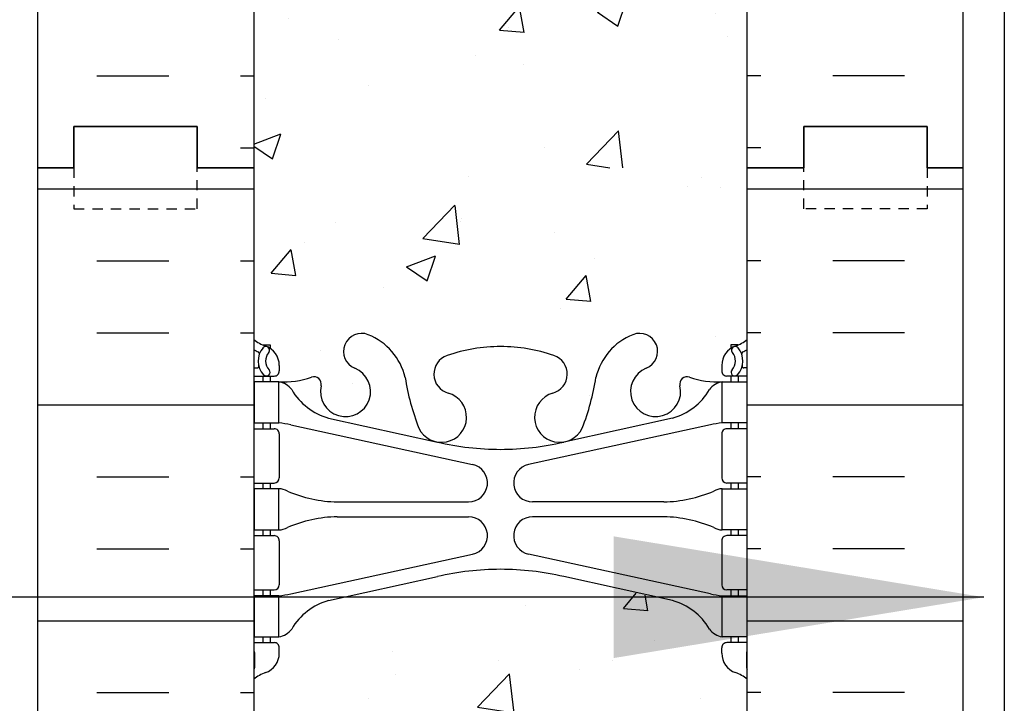
# Model space of a CAD drawing. Units: inches. Extents: x -153 to 191, y 65 to 440.
# Drawn here: x 3 to 14, y 323 to 331 of the extents above; entities that cross this region are included whole.
import ezdxf

# ---------------------------------------------------------------- set-up
doc = ezdxf.new("R2010")
doc.units = ezdxf.units.IN
doc.header["$MEASUREMENT"] = 0
doc.linetypes.add('HIDDEN2', pattern=[0.1875, 0.125, -0.0625])
for name, color, linetype in [('HATCH', 12, 'Continuous'), ('line25', 2, 'Continuous'), ('LINE50', 5, 'Continuous'), ('LINE9', 9, 'Continuous'), ('TEXT', 4, 'Continuous'), ('Web_Edge', 9, 'Continuous')]:
    doc.layers.add(name, color=color, linetype=linetype)
doc.styles.add('DIM', font='romans.shx', dxfattribs={"width": 0.7})
doc.dimstyles.new('int_48', dxfattribs={"dimscale": 48, "dimtxt": 0.09375, "dimasz": 0.09375, "dimexe": 0.09375, "dimexo": 0.0625, "dimgap": 0.0625, "dimtad": 1, "dimdec": 1, "dimzin": 3, "dimdsep": 46, "dimlunit": 4, "dimtxsty": 'DIM', "dimcen": 0.09, "dimdle": 0.09375, "dimse1": 1, "dimse2": 1, "dimclrt": 4, "dimadec": 0, "dimazin": 0, "dimtfac": 1, "dimtdec": 1, "dimtmove": 2, "dimatfit": 3, "dimfxl": 1, "dimfrac": 2, "dimtolj": 1, "dimtzin": 0, "dimarcsym": 0})

msp = doc.modelspace()

# ---------------------------------------------------------------- hatches: boundary and pattern name
at = {"layer": 'HATCH'}
h = msp.add_hatch(dxfattribs=at)
h.set_pattern_fill('INSUL', color=256, scale=7, style=0)
h.set_pattern_definition([(0, (-2920.81330867658, -67.31345697610493), (0, 2.625), []), (0, (-2920.81330867658, -66.43845697610493), (0, 2.625), [0.875, -0.875]), (0, (-2920.81330867658, -65.56345697610493), (0, 2.625), [0.875, -0.875])])
h.paths.add_polyline_path([(2.723273034904192, 329.6960570866067), (3.160773034904194, 329.6960570866067), (3.160773034904196, 330.1960570866067), (4.660773034904194, 330.1960570866067), (4.660773034904194, 329.6960570866067), (5.348273034904194, 329.6960570866067), (5.348273034904194, 347.6960570866067), (4.660773034904194, 347.6960570866067), (4.660773034904194, 348.1960570866067), (3.160773034904194, 348.1960570866067), (3.160773034904194, 347.6960570866067), (2.723273034904194, 347.6960570866067)])
h = msp.add_hatch(dxfattribs=at)
h.set_pattern_fill('INSUL', color=256, scale=7, style=0)
h.set_pattern_definition([(180, (2937.509854746389, -67.31345697610493), (0, 2.625), []), (180, (2937.509854746389, -66.43845697610493), (0, 2.625), [0.875, -0.875]), (180, (2937.509854746389, -65.56345697610493), (0, 2.625), [0.875, -0.875])])
h.paths.add_polyline_path([(13.97327303490419, 329.6960570866067), (13.53577303490419, 329.6960570866067), (13.53577303490374, 330.1960570866067), (12.03577303490419, 330.1960570866068), (12.03577303490419, 329.6960570866068), (11.34827303490419, 329.6960570866067), (11.34827303490419, 347.6960570866068), (12.03577303490419, 347.6960570866067), (12.03577303490419, 348.1960570866067), (13.53577303490374, 348.1960570866068), (13.53577303490419, 347.6960570866067), (13.97327303490419, 347.6960570866067)])
h = msp.add_hatch(dxfattribs=at)
h.set_pattern_fill('AR-CONC', color=256, scale=0.5, style=0)
h.set_pattern_definition([(49.99999999999999, (-2920.81330867658, -67.31345697610493), (3.586300913003767, -0.3137606749129755), [0.375, -4.125]), (355, (-2920.81330867658, -67.31345697610493), (-0.693756668065, 3.760960668500059), [0.3, -3.3]), (100.4514, (-2920.51445027658, -67.33960367610496), (2.892546908570108, 3.447197710304768), [0.3187009499999999, -3.505710559999998]), (46.18420000000002, (-2920.81330867658, -66.31345697610493), (5.336205243128222, -0.8275950716450908), [0.5624999999999996, -6.187499999999996]), (96.63559999999998, (-2920.36862495158, -66.38242351110495), (4.673313527743517, 4.870589354502209), [0.4780514399999998, -5.258564999999996]), (351.1842, (-2920.81330867658, -66.31345697610493), (4.673309725668136, 4.870593004626623), [0.45, -4.95]), (21, (-2920.31330867658, -66.56345697610493), (2.984535260592308, -2.013094453326694), [0.375, -4.125]), (326.0000000000001, (-2920.31330867658, -66.56345697610493), (1.216576659607909, 3.625750225234265), [0.3, -3.3]), (71.4514, (-2920.06459751158, -66.73121500610495), (4.20111314290745, 1.612652483549762), [0.31870095, -3.50571056]), (37.50000000000001, (-2920.81330867658, -67.31345697610493), (0.06079927658645334, 1.664469269156557), [0, -3.26, 0, -3.35, 0, -3.3125]), (7.499999999999999, (-2920.81330867658, -67.31345697610493), (1.315347687210743, 1.972058559411801), [0, -1.91, 0, -3.185, 0, -1.2625]), (327.5, (-2921.928308676579, -67.31345697610493), (2.669112180862045, -0.112774358671899), [0, -1.25, 0, -3.9, 0, -5.175]), (317.5, (-2922.428308676579, -67.31345697610493), (2.915930846711931, 0.5005249116615884), [0, -1.625, 0, -2.59, 0, -3.675])])
edge = h.paths.add_edge_path()
edge.add_arc((8.348273034904153, 343.5215435662083), 1.999999999999943, 71.07703609365723, 89.99999999999869, ccw=False)
edge.add_arc((8.919035014270307, 345.1864251724822), 0.2400000000001691, -74.2746540495371, 71.07703609345259, ccw=False)
edge.add_arc((9.066744339980929, 344.6618234615636), 0.3050000000004039, 105.7253459502116, 280.5074763433722)
edge.add_line((9.122365306830034, 344.3619379700055), (9.141983638781312, 344.3662493627049))
edge.add_arc((9.066744339981753, 344.661823461564), 0.3050000000003905, 284.2815063407652, 334.6218268226352)
edge.add_arc((6.545309534453509, 345.6158983279989), 3.00000000000012, 338.8016100230566, 350.9727325929267)
edge.add_arc((10.23327303490456, 344.974237908699), 0.7450000000000212, 111.80374798942461, 166.7347785155271, ccw=False)
edge.add_arc((10.03827303490402, 345.461680212977), 0.2199999999999926, -68.1962520106211, 111.8037479893789, ccw=False)
edge.add_arc((10.23327303490439, 344.9742379086991), 0.3049999999998957, 111.8037479894674, 373.3204943318949)
edge.add_arc((10.61764616157237, 345.0652450485032), 0.08999999999992638, 69.22372667780837, 193.3204943320072, ccw=False)
edge.add_arc((10.98723647062765, 346.0906587515127), 0.9999999999999952, 250.2652910363798, 273.2121335620942)
edge.add_line((11.04326941477575, 345.0922298310732), (11.14826941476076, 345.0922298310732))
edge.add_line((11.14826941476076, 345.0922298310732), (11.14826941476531, 345.1622298310731))
edge.add_line((11.14826941476531, 345.1622298310731), (11.10076941476746, 345.1622298310731))
edge.add_arc((11.10076941476746, 345.2247298310731), 0.0625, 179.9999999969255, 270, ccw=False)
edge.add_line((11.03826941476746, 345.2247298310765), (11.03826941477109, 345.2922298310867))
edge.add_arc((11.28826941477109, 345.2922298310732), 0.2500000000000018, 124.05579773813031, 179.9999999969125, ccw=False)
edge.add_line((11.14826941478714, 345.4993529828561), (11.14826941478987, 345.5410790427802))
edge.add_line((11.14826941478987, 345.5410790427802), (11.23826941479047, 345.5410790427733))
edge.add_arc((11.03826941476107, 345.9993366122561), 0.4999999999999996, 293.5781784818773, 308.3166631996413)
edge.add_line((11.3482730349042, 345.607038568037), (11.3482730349042, 347.6960570866067))
edge.add_line((11.3482730349042, 347.6960570866067), (5.348273034903741, 347.6960570866067))
edge.add_line((5.348273034903741, 347.6960570866067), (5.348273034903741, 345.6070385680373))
edge.add_arc((5.658276655047274, 345.9993366122561), 0.5000000000000064, 231.6833368003, 246.4218215181291)
edge.add_line((5.458276655017926, 345.5410790427733), (5.548276655018526, 345.5410790427802))
edge.add_line((5.548276655018526, 345.5410790427802), (5.548276655021255, 345.4993529828561))
edge.add_arc((5.408276655037298, 345.2922298310732), 0.2499999999999994, 3.087507138843648e-09, 55.944202261869975, ccw=False)
edge.add_line((5.658276655037298, 345.2922298310867), (5.658276655040936, 345.2247298310765))
edge.add_arc((5.595776655040936, 345.2247298310731), 0.0625, -90, 3.074489995924523e-09, ccw=False)
edge.add_line((5.595776655040936, 345.1622298310731), (5.548276655043082, 345.1622298310732))
edge.add_line((5.548276655043082, 345.1622298310732), (5.548276655047175, 345.0922298310732))
edge.add_line((5.548276655047175, 345.0922298310732), (5.653276655032627, 345.0922298310732))
edge.add_arc((5.709309599181424, 346.0906587515126), 0.9999999999999777, 266.7878664378658, 289.7347089629422)
edge.add_arc((6.078899908236046, 345.0652450485032), 0.08999999999992568, -13.32049433208158, 110.77627332933201, ccw=False)
edge.add_arc((6.463273034904049, 344.9742379086991), 0.3049999999999055, 166.6795056681329, 428.1962520105422)
edge.add_arc((6.658273034904596, 345.4616802129768), 0.2199999999999451, 68.19625201055243, 248.1962520105524, ccw=False)
edge.add_arc((6.463273034904127, 344.9742379086988), 0.7450000000000033, 13.265221484412677, 68.19625201056141, ccw=False)
edge.add_arc((10.15123653535557, 345.6158983279964), 3.000000000000114, 189.0272674070441, 201.1983899768345)
edge.add_arc((7.629801729826568, 344.6618234615643), 0.3050000000004167, 205.3781731768069, 255.7184936597782)
edge.add_line((7.554562431029808, 344.3662493627044), (7.574180762968808, 344.3619379700077))
edge.add_arc((7.62980172982342, 344.6618234615647), 0.3050000000004036, 259.492523655576, 434.2746540489991)
edge.add_arc((7.777511055538042, 345.1864251724822), 0.2400000000001723, 108.92296390630469, 254.2746540495481, ccw=False)
edge.add_arc((8.348273034904153, 343.5215435662083), 1.999999999999943, 89.9999999999988, 108.9229639063127, ccw=False)
edge = h.paths.add_edge_path()
edge.add_line((11.34827303490374, 338.6960570866068), (11.34827303490374, 341.4774210941101))
edge.add_arc((11.03826941476125, 341.0851230498905), 0.4999999999999843, 51.68333680045027, 70.5287793646624)
edge.add_arc((11.28826941477155, 341.7922298310733), 0.2499999999999957, 180.000000003094, 250.5287793646992, ccw=False)
edge.add_line((11.03826941477155, 341.7922298310598), (11.03826941476791, 341.85972983107))
edge.add_arc((11.10076941476791, 341.8597298310733), 0.0625, 90, 180.0000000030745, ccw=False)
edge.add_line((11.10076941476791, 341.9222298310733), (11.1482694145534, 341.9222298310733))
edge.add_line((11.1482694145534, 341.9222298310733), (11.1482694145584, 341.9922298310734))
edge.add_line((11.1482694145584, 341.9922298310734), (11.04326941477757, 341.9922298310734))
edge.add_arc((11.18367506967634, 342.3984761314338), 0.429825318570368, 205.7117538483792, 250.933976879218, ccw=False)
edge.add_arc((10.23889800592247, 341.7103187967699), 0.7500000000003587, 41.98276055956026, 66.86079864578616)
edge.add_line((10.53362277583258, 342.3999834326632), (9.3676418894931, 342.6686188592978))
edge.add_arc((9.29380580342955, 342.8708464307424), 0.2152852950332873, 225.1531794113291, 290.0578379026415, ccw=False)
edge.add_line((9.141983638778584, 342.7182102994423), (9.122365306839583, 342.722521692139))
edge.add_line((9.122365306839583, 342.722521692139), (7.574180762978358, 342.7225216921411))
edge.add_line((7.574180762978358, 342.7225216921411), (7.55456243102708, 342.7182102994417))
edge.add_arc((7.320607188626362, 343.032973835026), 0.3921876321103668, 258.1665563686179, 306.62242631742095, ccw=False)
edge.add_line((7.240182297139953, 342.6491210304124), (5.961126974831785, 342.2724280460488))
edge.add_arc((6.457648063885486, 341.7103187967703), 0.7499999999997448, 131.4547326839102, 149.8450195337107)
edge.add_arc((5.753786159743449, 342.002551983538), 0.1010381480881317, -174.13637919395228, 56.77641513742441, ccw=False)
edge.add_line((5.653276655030822, 341.9922298310734), (5.548276655249992, 341.9922298310734))
edge.add_line((5.548276655249992, 341.9922298310734), (5.548276655254995, 341.9222298310733))
edge.add_line((5.548276655254995, 341.9222298310733), (5.595776655040481, 341.9222298310733))
edge.add_arc((5.595776655040481, 341.8597298310733), 0.0625, -3.074489995924523e-09, 90, ccw=False)
edge.add_line((5.658276655040481, 341.85972983107), (5.658276655036843, 341.7922298310598))
edge.add_arc((5.408276655036843, 341.7922298310733), 0.2499999999999964, 289.4712206353008, 359.99999999690596, ccw=False)
edge.add_arc((5.658276655046841, 341.0851230498903), 0.499999999999992, 109.471220635301, 128.3166631995719)
edge.add_line((5.348273034904196, 341.4774210941098), (5.348273034904196, 338.6960570866067))
edge.add_line((5.348273034904196, 338.6960570866067), (11.34827303490374, 338.6960570866068))
edge = h.paths.add_edge_path()
edge.add_line((5.348273034903741, 338.6960570866068), (5.348273034903741, 335.9146930791039))
edge.add_arc((5.658276655046407, 336.3069911233233), 0.4999999999999797, 231.6833368004247, 250.5287793647518)
edge.add_arc((5.408276655036843, 335.5998843421402), 0.2499999999999957, 3.081026989093516e-09, 70.52877936469918, ccw=False)
edge.add_line((5.658276655036843, 335.5998843421536), (5.658276655040481, 335.5323843421435))
edge.add_arc((5.595776655040481, 335.5323843421402), 0.0625, -90, 3.074489995924523e-09, ccw=False)
edge.add_line((5.595776655040481, 335.4698843421402), (5.548276655254995, 335.4698843421401))
edge.add_line((5.548276655254995, 335.4698843421401), (5.548276655250902, 335.3998843421401))
edge.add_line((5.548276655250902, 335.3998843421401), (5.653276655030822, 335.3998843421401))
edge.add_arc((5.709309599181452, 336.3983132625796), 0.9999999999999953, 266.7878664377605, 289.7347089629402)
edge.add_arc((6.078899908236046, 335.3728995595701), 0.08999999999992568, -13.32049433208158, 110.77627332933201, ccw=False)
edge.add_arc((6.463273034904049, 335.2818924197659), 0.3049999999999055, 166.6795056681329, 428.1962520105422)
edge.add_arc((6.658273034904596, 335.7693347240437), 0.2199999999999451, 68.19625201055243, 248.1962520105524, ccw=False)
edge.add_arc((6.463273034904127, 335.2818924197657), 0.7450000000000033, 13.265221484412677, 68.19625201056141, ccw=False)
edge.add_arc((10.15123653535557, 335.9235528390633), 3.000000000000114, 189.0272674070441, 201.1983899768345)
edge.add_arc((7.629801729826568, 334.9694779726311), 0.3050000000004167, 205.3781731768069, 255.7184936597782)
edge.add_line((7.554562431029808, 334.6739038737712), (7.574180762968808, 334.6695924810745))
edge.add_arc((7.62980172982342, 334.9694779726316), 0.3050000000004036, 259.492523655576, 434.2746540489991)
edge.add_arc((7.777511055538042, 335.494079683549), 0.2400000000001723, 108.92296390630469, 254.2746540495481, ccw=False)
edge.add_arc((8.348273034904153, 333.8291980772751), 1.999999999999943, 89.9999999999988, 108.9229639063127, ccw=False)
edge.add_arc((8.348273034904153, 333.8291980772751), 1.999999999999943, 71.07703609365723, 89.99999999999869, ccw=False)
edge.add_arc((8.919035014270307, 335.494079683549), 0.2400000000001691, -74.2746540495371, 71.07703609345259, ccw=False)
edge.add_arc((9.066744339980929, 334.9694779726304), 0.3050000000004039, 105.7253459502116, 280.5074763433722)
edge.add_line((9.122365306830034, 334.6695924810724), (9.141983638781312, 334.6739038737718))
edge.add_arc((9.066744339981753, 334.9694779726309), 0.3050000000003905, 284.2815063407652, 334.6218268226352)
edge.add_arc((6.545309534453523, 335.9235528390658), 3.000000000000119, 338.8016100230561, 350.9727325929251)
edge.add_arc((10.23327303490454, 335.2818924197659), 0.744999999999993, 111.8037479894248, 166.7347785155333, ccw=False)
edge.add_arc((10.03827303490402, 335.7693347240439), 0.2199999999999926, -68.1962520106211, 111.8037479893789, ccw=False)
edge.add_arc((10.23327303490439, 335.281892419766), 0.3049999999998957, 111.8037479894674, 373.3204943318949)
edge.add_arc((10.61764616157237, 335.3728995595701), 0.08999999999992638, 69.22372667780837, 193.3204943320072, ccw=False)
edge.add_arc((10.98723647062762, 336.3983132625796), 0.9999999999999856, 250.2652910363813, 273.2121335622003)
edge.add_line((11.04326941477757, 335.3998843421401), (11.14826941455749, 335.3998843421401))
edge.add_line((11.14826941455749, 335.3998843421401), (11.1482694145534, 335.4698843421401))
edge.add_line((11.1482694145534, 335.4698843421401), (11.10076941476791, 335.4698843421402))
edge.add_arc((11.10076941476791, 335.5323843421402), 0.0625, 179.9999999969255, 270, ccw=False)
edge.add_line((11.03826941476791, 335.5323843421435), (11.03826941477155, 335.5998843421536))
edge.add_arc((11.28826941477155, 335.5998843421402), 0.2499999999999964, 109.4712206353008, 179.999999996906, ccw=False)
edge.add_arc((11.03826941476155, 336.3069911233231), 0.499999999999992, 289.471220635301, 308.3166631995719)
edge.add_line((11.3482730349042, 335.9146930791036), (11.3482730349042, 338.6960570866067))
edge.add_line((11.3482730349042, 338.6960570866067), (5.348273034903741, 338.6960570866068))
edge = h.paths.add_edge_path()
edge.add_arc((7.77751105553827, 332.2056890007314), 0.2400000000001741, 105.72534595050831, 251.0770360934074, ccw=False)
edge.add_arc((7.62980172982747, 332.73029071165), 0.3050000000004022, 285.7253459502106, 460.5074763430256)
edge.add_line((7.574180762980177, 333.0301762032084), (7.55456243102708, 333.0258648105086))
edge.add_arc((7.629801729826674, 332.7302907116494), 0.3050000000003997, 104.281506340772, 154.6218268226479)
edge.add_arc((10.15123653535485, 331.7762158452144), 3.000000000000128, 158.8016100230544, 170.9727325929213)
edge.add_arc((6.463273034903828, 332.4178762645145), 0.7449999999999998, 291.80374798942626, 346.7347785155379, ccw=False)
edge.add_arc((6.658273034904369, 331.9304339602365), 0.2199999999999926, 111.8037479893789, 291.8037479893789, ccw=False)
edge.add_arc((6.463273034904006, 332.4178762645143), 0.3049999999998957, 291.8037479894674, 553.3204943318949)
edge.add_arc((6.078899908236018, 332.3268691247102), 0.08999999999992551, -110.77627332219203, 13.320494332007286, ccw=False)
edge.add_arc((5.709309599180742, 331.3014554217008), 0.9999999999999952, 70.26529103637981, 93.21213356209424)
edge.add_line((5.653276655032641, 332.2998843421403), (5.548276655047175, 332.2998843421403))
edge.add_line((5.548276655047175, 332.2998843421403), (5.548276655043082, 332.2298843421403))
edge.add_line((5.548276655043082, 332.2298843421403), (5.595776655040936, 332.2298843421403))
edge.add_arc((5.595776655040936, 332.1673843421403), 0.0625, -3.074489995924523e-09, 90, ccw=False)
edge.add_line((5.658276655040936, 332.167384342137), (5.658276655037298, 332.0998843421268))
edge.add_arc((5.408276655037298, 332.0998843421403), 0.25, 304.05579773812997, 359.9999999969125, ccw=False)
edge.add_line((5.548276655021255, 331.8927611903574), (5.548276655018071, 331.8510351304333))
edge.add_line((5.548276655018071, 331.8510351304333), (5.458276655017926, 331.8510351304402))
edge.add_arc((5.658276655047324, 331.3927775609574), 0.4999999999999999, 113.5781784818773, 128.3166631996413)
edge.add_line((5.348273034904196, 331.7850756051765), (5.348273034904651, 329.6960570866067))
edge.add_line((5.348273034904651, 329.6960570866067), (11.3482730349042, 329.6960570866067))
edge.add_line((11.3482730349042, 329.6960570866067), (11.3482730349042, 331.7850756051765))
edge.add_arc((11.03826941476107, 331.3927775609574), 0.4999999999999995, 51.68333680035876, 66.42182151812275)
edge.add_line((11.23826941479047, 331.8510351304402), (11.14826941479032, 331.8510351304333))
edge.add_line((11.14826941479032, 331.8510351304333), (11.14826941478714, 331.8927611903574))
edge.add_arc((11.28826941477109, 332.0998843421403), 0.2500000000000004, 180.0000000030875, 235.9442022618697, ccw=False)
edge.add_line((11.03826941477109, 332.0998843421268), (11.03826941476746, 332.167384342137))
edge.add_arc((11.10076941476746, 332.1673843421403), 0.0625, 90, 180.0000000030745, ccw=False)
edge.add_line((11.10076941476746, 332.2298843421403), (11.14826941476531, 332.2298843421404))
edge.add_line((11.14826941476531, 332.2298843421404), (11.14826941476031, 332.2998843421403))
edge.add_line((11.14826941476031, 332.2998843421403), (11.04326941477575, 332.2998843421403))
edge.add_arc((10.98723647062697, 331.3014554217008), 1.000000000000005, 86.78786643786667, 109.7347089629418)
edge.add_arc((10.61764616157235, 332.3268691247102), 0.08999999999992599, 166.6795056679182, 290.7762733293325, ccw=False)
edge.add_arc((10.23327303490434, 332.4178762645144), 0.3049999999999047, 346.6795056681329, 608.196252010542)
edge.add_arc((10.0382730349038, 331.9304339602367), 0.2199999999999451, -111.80374798944757, 68.19625201055243, ccw=False)
edge.add_arc((10.23327303490426, 332.4178762645147), 0.7450000000000035, 193.2652214844126, 248.1962520105613, ccw=False)
edge.add_arc((6.545309534452798, 331.7762158452169), 3.000000000000151, 9.02726740704625, 21.1983899768354)
edge.add_arc((9.06674433998181, 332.7302907116493), 0.3050000000003937, 25.37817317679129, 75.71849365977413)
edge.add_line((9.141983638778584, 333.0258648105091), (9.122365306839583, 333.0301762032058))
edge.add_arc((9.066744339984972, 332.7302907116488), 0.3050000000004036, 79.492523655576, 254.2746540489991)
edge.add_arc((8.91903501427035, 332.2056890007313), 0.2400000000001723, -71.07703609369531, 74.27465404954808, ccw=False)
edge.add_arc((8.348273034904231, 333.8705706070052), 1.999999999999971, 269.9999999999989, 288.92296390631253, ccw=False)
edge.add_arc((8.348273034904736, 333.8705706070052), 1.999999999999943, 251.0770360936421, 269.9999999999845, ccw=False)
h = msp.add_hatch(dxfattribs=at)
h.set_pattern_fill('INSUL', color=256, scale=7, style=0)
h.set_pattern_definition([(0, (-2920.81330867658, -85.31345697610493), (0, 2.625), []), (0, (-2920.81330867658, -84.43845697610493), (0, 2.625), [0.875, -0.875]), (0, (-2920.81330867658, -83.56345697610493), (0, 2.625), [0.875, -0.875])])
h.paths.add_polyline_path([(2.72327303490419, 311.6960570866067), (3.160773034904192, 311.6960570866067), (3.160773034904194, 312.1960570866067), (4.660773034904192, 312.1960570866067), (4.660773034904192, 311.6960570866067), (5.348273034904192, 311.6960570866067), (5.348273034904192, 329.6960570866067), (4.660773034904192, 329.6960570866067), (4.660773034904192, 330.1960570866067), (3.160773034904192, 330.1960570866067), (3.160773034904192, 329.6960570866067), (2.723273034904192, 329.6960570866067)])
h = msp.add_hatch(dxfattribs=at)
h.set_pattern_fill('INSUL', color=256, scale=7, style=0)
h.set_pattern_definition([(180, (2937.509854746389, -85.31345697610493), (0, 2.625), []), (180, (2937.509854746389, -84.43845697610493), (0, 2.625), [0.875, -0.875]), (180, (2937.509854746389, -83.56345697610493), (0, 2.625), [0.875, -0.875])])
h.paths.add_polyline_path([(13.97327303490419, 311.6960570866067), (13.53577303490419, 311.6960570866067), (13.53577303490374, 312.1960570866067), (12.03577303490419, 312.1960570866068), (12.03577303490419, 311.6960570866068), (11.34827303490419, 311.6960570866067), (11.34827303490419, 329.6960570866068), (12.03577303490419, 329.6960570866067), (12.03577303490419, 330.1960570866067), (13.53577303490374, 330.1960570866068), (13.53577303490419, 329.6960570866067), (13.97327303490419, 329.6960570866067)])
h = msp.add_hatch(dxfattribs=at)
h.set_pattern_fill('AR-CONC', color=256, scale=0.5, style=0)
h.set_pattern_definition([(49.99999999999999, (-2920.81330867658, -85.31345697610493), (3.586300913003767, -0.3137606749129755), [0.375, -4.125]), (355, (-2920.81330867658, -85.31345697610493), (-0.693756668065, 3.760960668500059), [0.3, -3.3]), (100.4514, (-2920.51445027658, -85.33960367610496), (2.892546908570108, 3.447197710304768), [0.3187009499999999, -3.505710559999998]), (46.18420000000002, (-2920.81330867658, -84.31345697610493), (5.336205243128222, -0.8275950716450908), [0.5624999999999996, -6.187499999999996]), (96.63559999999998, (-2920.36862495158, -84.38242351110495), (4.673313527743517, 4.870589354502209), [0.4780514399999998, -5.258564999999996]), (351.1842, (-2920.81330867658, -84.31345697610493), (4.673309725668136, 4.870593004626623), [0.45, -4.95]), (21, (-2920.31330867658, -84.56345697610493), (2.984535260592308, -2.013094453326694), [0.375, -4.125]), (326.0000000000001, (-2920.31330867658, -84.56345697610493), (1.216576659607909, 3.625750225234265), [0.3, -3.3]), (71.4514, (-2920.06459751158, -84.73121500610495), (4.20111314290745, 1.612652483549762), [0.31870095, -3.50571056]), (37.50000000000001, (-2920.81330867658, -85.31345697610493), (0.06079927658645334, 1.664469269156557), [0, -3.26, 0, -3.35, 0, -3.3125]), (7.499999999999999, (-2920.81330867658, -85.31345697610493), (1.315347687210743, 1.972058559411801), [0, -1.91, 0, -3.185, 0, -1.2625]), (327.5, (-2921.928308676579, -85.31345697610493), (2.669112180862045, -0.112774358671899), [0, -1.25, 0, -3.9, 0, -5.175]), (317.5, (-2922.428308676579, -85.31345697610493), (2.915930846711931, 0.5005249116615884), [0, -1.625, 0, -2.59, 0, -3.675])])
edge = h.paths.add_edge_path()
edge.add_arc((8.348273034904153, 325.5215435662083), 1.999999999999943, 71.07703609365723, 89.99999999999869, ccw=False)
edge.add_arc((8.919035014270307, 327.1864251724822), 0.2400000000001691, -74.2746540495371, 71.07703609345259, ccw=False)
edge.add_arc((9.066744339980929, 326.6618234615636), 0.3050000000004039, 105.7253459502116, 280.5074763433722)
edge.add_line((9.122365306830034, 326.3619379700055), (9.141983638781312, 326.3662493627049))
edge.add_arc((9.066744339981753, 326.661823461564), 0.3050000000003905, 284.2815063407652, 334.6218268226352)
edge.add_arc((6.545309534453509, 327.6158983279989), 3.00000000000012, 338.8016100230566, 350.9727325929267)
edge.add_arc((10.23327303490456, 326.974237908699), 0.7450000000000212, 111.80374798942461, 166.7347785155271, ccw=False)
edge.add_arc((10.03827303490402, 327.461680212977), 0.2199999999999926, -68.1962520106211, 111.8037479893789, ccw=False)
edge.add_arc((10.23327303490439, 326.9742379086991), 0.3049999999998957, 111.8037479894674, 373.3204943318949)
edge.add_arc((10.61764616157237, 327.0652450485032), 0.08999999999992638, 69.22372667780837, 193.3204943320072, ccw=False)
edge.add_arc((10.98723647062765, 328.0906587515127), 0.9999999999999952, 250.2652910363798, 273.2121335620942)
edge.add_line((11.04326941477575, 327.0922298310732), (11.14826941476076, 327.0922298310732))
edge.add_line((11.14826941476076, 327.0922298310732), (11.14826941476531, 327.1622298310731))
edge.add_line((11.14826941476531, 327.1622298310731), (11.10076941476746, 327.1622298310731))
edge.add_arc((11.10076941476746, 327.2247298310731), 0.0625, 179.9999999969255, 270, ccw=False)
edge.add_line((11.03826941476746, 327.2247298310765), (11.03826941477109, 327.2922298310867))
edge.add_arc((11.28826941477109, 327.2922298310732), 0.2500000000000018, 124.05579773813031, 179.9999999969125, ccw=False)
edge.add_line((11.14826941478714, 327.4993529828561), (11.14826941478987, 327.5410790427802))
edge.add_line((11.14826941478987, 327.5410790427802), (11.23826941479047, 327.5410790427733))
edge.add_arc((11.03826941476107, 327.9993366122561), 0.4999999999999996, 293.5781784818773, 308.3166631996413)
edge.add_line((11.3482730349042, 327.607038568037), (11.3482730349042, 329.6960570866067))
edge.add_line((11.3482730349042, 329.6960570866067), (5.348273034903741, 329.6960570866067))
edge.add_line((5.348273034903741, 329.6960570866067), (5.348273034903741, 327.6070385680373))
edge.add_arc((5.658276655047274, 327.9993366122561), 0.5000000000000064, 231.6833368003, 246.4218215181291)
edge.add_line((5.458276655017926, 327.5410790427733), (5.548276655018526, 327.5410790427802))
edge.add_line((5.548276655018526, 327.5410790427802), (5.548276655021255, 327.4993529828561))
edge.add_arc((5.408276655037298, 327.2922298310732), 0.2499999999999994, 3.087507138843648e-09, 55.944202261869975, ccw=False)
edge.add_line((5.658276655037298, 327.2922298310867), (5.658276655040936, 327.2247298310765))
edge.add_arc((5.595776655040936, 327.2247298310731), 0.0625, -90, 3.074489995924523e-09, ccw=False)
edge.add_line((5.595776655040936, 327.1622298310731), (5.548276655043082, 327.1622298310732))
edge.add_line((5.548276655043082, 327.1622298310732), (5.548276655047175, 327.0922298310732))
edge.add_line((5.548276655047175, 327.0922298310732), (5.653276655032627, 327.0922298310732))
edge.add_arc((5.709309599181424, 328.0906587515126), 0.9999999999999777, 266.7878664378658, 289.7347089629422)
edge.add_arc((6.078899908236046, 327.0652450485032), 0.08999999999992568, -13.32049433208158, 110.77627332933201, ccw=False)
edge.add_arc((6.463273034904049, 326.9742379086991), 0.3049999999999055, 166.6795056681329, 428.1962520105422)
edge.add_arc((6.658273034904596, 327.4616802129768), 0.2199999999999451, 68.19625201055243, 248.1962520105524, ccw=False)
edge.add_arc((6.463273034904127, 326.9742379086988), 0.7450000000000033, 13.265221484412677, 68.19625201056141, ccw=False)
edge.add_arc((10.15123653535557, 327.6158983279964), 3.000000000000114, 189.0272674070441, 201.1983899768345)
edge.add_arc((7.629801729826568, 326.6618234615643), 0.3050000000004167, 205.3781731768069, 255.7184936597782)
edge.add_line((7.554562431029808, 326.3662493627044), (7.574180762968808, 326.3619379700077))
edge.add_arc((7.62980172982342, 326.6618234615647), 0.3050000000004036, 259.492523655576, 434.2746540489991)
edge.add_arc((7.777511055538042, 327.1864251724822), 0.2400000000001723, 108.92296390630469, 254.2746540495481, ccw=False)
edge.add_arc((8.348273034904153, 325.5215435662083), 1.999999999999943, 89.9999999999988, 108.9229639063127, ccw=False)
edge = h.paths.add_edge_path()
edge.add_line((11.34827303490374, 320.6960570866068), (11.34827303490374, 323.4774210941101))
edge.add_arc((11.03826941476125, 323.0851230498905), 0.4999999999999843, 51.68333680045027, 70.5287793646624)
edge.add_arc((11.28826941477155, 323.7922298310733), 0.2499999999999957, 180.000000003094, 250.5287793646992, ccw=False)
edge.add_line((11.03826941477155, 323.7922298310598), (11.03826941476791, 323.85972983107))
edge.add_arc((11.10076941476791, 323.8597298310733), 0.0625, 90, 180.0000000030745, ccw=False)
edge.add_line((11.10076941476791, 323.9222298310733), (11.1482694145534, 323.9222298310733))
edge.add_line((11.1482694145534, 323.9222298310733), (11.1482694145584, 323.9922298310734))
edge.add_line((11.1482694145584, 323.9922298310734), (11.04326941477757, 323.9922298310734))
edge.add_arc((11.18367506967634, 324.3984761314338), 0.429825318570368, 205.7117538483792, 250.933976879218, ccw=False)
edge.add_arc((10.23889800592247, 323.7103187967699), 0.7500000000003587, 41.98276055956026, 66.86079864578616)
edge.add_line((10.53362277583258, 324.3999834326632), (9.3676418894931, 324.6686188592978))
edge.add_arc((9.29380580342955, 324.8708464307424), 0.2152852950332873, 225.1531794113291, 290.0578379026415, ccw=False)
edge.add_line((9.141983638778584, 324.7182102994423), (9.122365306839583, 324.722521692139))
edge.add_line((9.122365306839583, 324.722521692139), (7.574180762978358, 324.7225216921411))
edge.add_line((7.574180762978358, 324.7225216921411), (7.55456243102708, 324.7182102994417))
edge.add_arc((7.320607188626362, 325.032973835026), 0.3921876321103668, 258.1665563686179, 306.62242631742095, ccw=False)
edge.add_line((7.240182297139953, 324.6491210304124), (5.961126974831785, 324.2724280460488))
edge.add_arc((6.457648063885486, 323.7103187967703), 0.7499999999997448, 131.4547326839102, 149.8450195337107)
edge.add_arc((5.753786159743449, 324.002551983538), 0.1010381480881317, -174.13637919395228, 56.77641513742441, ccw=False)
edge.add_line((5.653276655030822, 323.9922298310734), (5.548276655249992, 323.9922298310734))
edge.add_line((5.548276655249992, 323.9922298310734), (5.548276655254995, 323.9222298310733))
edge.add_line((5.548276655254995, 323.9222298310733), (5.595776655040481, 323.9222298310733))
edge.add_arc((5.595776655040481, 323.8597298310733), 0.0625, -3.074489995924523e-09, 90, ccw=False)
edge.add_line((5.658276655040481, 323.85972983107), (5.658276655036843, 323.7922298310598))
edge.add_arc((5.408276655036843, 323.7922298310733), 0.2499999999999964, 289.4712206353008, 359.99999999690596, ccw=False)
edge.add_arc((5.658276655046841, 323.0851230498903), 0.499999999999992, 109.471220635301, 128.3166631995719)
edge.add_line((5.348273034904196, 323.4774210941098), (5.348273034904196, 320.6960570866067))
edge.add_line((5.348273034904196, 320.6960570866067), (11.34827303490374, 320.6960570866068))
edge = h.paths.add_edge_path()
edge.add_line((5.348273034903741, 320.6960570866068), (5.348273034903741, 317.9146930791039))
edge.add_arc((5.658276655046407, 318.3069911233233), 0.4999999999999797, 231.6833368004247, 250.5287793647518)
edge.add_arc((5.408276655036843, 317.5998843421402), 0.2499999999999957, 3.081026989093516e-09, 70.52877936469918, ccw=False)
edge.add_line((5.658276655036843, 317.5998843421536), (5.658276655040481, 317.5323843421435))
edge.add_arc((5.595776655040481, 317.5323843421402), 0.0625, -90, 3.074489995924523e-09, ccw=False)
edge.add_line((5.595776655040481, 317.4698843421402), (5.548276655254995, 317.4698843421401))
edge.add_line((5.548276655254995, 317.4698843421401), (5.548276655250902, 317.3998843421401))
edge.add_line((5.548276655250902, 317.3998843421401), (5.653276655030822, 317.3998843421401))
edge.add_arc((5.709309599181452, 318.3983132625796), 0.9999999999999953, 266.7878664377605, 289.7347089629402)
edge.add_arc((6.078899908236046, 317.3728995595701), 0.08999999999992568, -13.32049433208158, 110.77627332933201, ccw=False)
edge.add_arc((6.463273034904049, 317.2818924197659), 0.3049999999999055, 166.6795056681329, 428.1962520105422)
edge.add_arc((6.658273034904596, 317.7693347240437), 0.2199999999999451, 68.19625201055243, 248.1962520105524, ccw=False)
edge.add_arc((6.463273034904127, 317.2818924197657), 0.7450000000000033, 13.265221484412677, 68.19625201056141, ccw=False)
edge.add_arc((10.15123653535557, 317.9235528390633), 3.000000000000114, 189.0272674070441, 201.1983899768345)
edge.add_arc((7.629801729826568, 316.9694779726311), 0.3050000000004167, 205.3781731768069, 255.7184936597782)
edge.add_line((7.554562431029808, 316.6739038737712), (7.574180762968808, 316.6695924810745))
edge.add_arc((7.62980172982342, 316.9694779726316), 0.3050000000004036, 259.492523655576, 434.2746540489991)
edge.add_arc((7.777511055538042, 317.494079683549), 0.2400000000001723, 108.92296390630469, 254.2746540495481, ccw=False)
edge.add_arc((8.348273034904153, 315.8291980772751), 1.999999999999943, 89.9999999999988, 108.9229639063127, ccw=False)
edge.add_arc((8.348273034904153, 315.8291980772751), 1.999999999999943, 71.07703609365723, 89.99999999999869, ccw=False)
edge.add_arc((8.919035014270307, 317.494079683549), 0.2400000000001691, -74.2746540495371, 71.07703609345259, ccw=False)
edge.add_arc((9.066744339980929, 316.9694779726304), 0.3050000000004039, 105.7253459502116, 280.5074763433722)
edge.add_line((9.122365306830034, 316.6695924810724), (9.141983638781312, 316.6739038737718))
edge.add_arc((9.066744339981753, 316.9694779726309), 0.3050000000003905, 284.2815063407652, 334.6218268226352)
edge.add_arc((6.545309534453523, 317.9235528390658), 3.000000000000119, 338.8016100230561, 350.9727325929251)
edge.add_arc((10.23327303490454, 317.2818924197659), 0.744999999999993, 111.8037479894248, 166.7347785155333, ccw=False)
edge.add_arc((10.03827303490402, 317.7693347240439), 0.2199999999999926, -68.1962520106211, 111.8037479893789, ccw=False)
edge.add_arc((10.23327303490439, 317.281892419766), 0.3049999999998957, 111.8037479894674, 373.3204943318949)
edge.add_arc((10.61764616157237, 317.3728995595701), 0.08999999999992638, 69.22372667780837, 193.3204943320072, ccw=False)
edge.add_arc((10.98723647062762, 318.3983132625796), 0.9999999999999856, 250.2652910363813, 273.2121335622003)
edge.add_line((11.04326941477757, 317.3998843421401), (11.14826941455749, 317.3998843421401))
edge.add_line((11.14826941455749, 317.3998843421401), (11.1482694145534, 317.4698843421401))
edge.add_line((11.1482694145534, 317.4698843421401), (11.10076941476791, 317.4698843421402))
edge.add_arc((11.10076941476791, 317.5323843421402), 0.0625, 179.9999999969255, 270, ccw=False)
edge.add_line((11.03826941476791, 317.5323843421435), (11.03826941477155, 317.5998843421536))
edge.add_arc((11.28826941477155, 317.5998843421402), 0.2499999999999964, 109.4712206353008, 179.999999996906, ccw=False)
edge.add_arc((11.03826941476155, 318.3069911233231), 0.499999999999992, 289.471220635301, 308.3166631995719)
edge.add_line((11.3482730349042, 317.9146930791036), (11.3482730349042, 320.6960570866067))
edge.add_line((11.3482730349042, 320.6960570866067), (5.348273034903741, 320.6960570866068))
edge = h.paths.add_edge_path()
edge.add_arc((7.77751105553827, 314.2056890007314), 0.2400000000001741, 105.72534595050831, 251.0770360934074, ccw=False)
edge.add_arc((7.62980172982747, 314.73029071165), 0.3050000000004022, 285.7253459502106, 460.5074763430256)
edge.add_line((7.574180762980177, 315.0301762032084), (7.55456243102708, 315.0258648105086))
edge.add_arc((7.629801729826674, 314.7302907116494), 0.3050000000003997, 104.281506340772, 154.6218268226479)
edge.add_arc((10.15123653535485, 313.7762158452144), 3.000000000000128, 158.8016100230544, 170.9727325929213)
edge.add_arc((6.463273034903828, 314.4178762645145), 0.7449999999999998, 291.80374798942626, 346.7347785155379, ccw=False)
edge.add_arc((6.658273034904369, 313.9304339602365), 0.2199999999999926, 111.8037479893789, 291.8037479893789, ccw=False)
edge.add_arc((6.463273034904006, 314.4178762645143), 0.3049999999998957, 291.8037479894674, 553.3204943318949)
edge.add_arc((6.078899908236018, 314.3268691247102), 0.08999999999992551, -110.77627332219203, 13.320494332007286, ccw=False)
edge.add_arc((5.709309599180742, 313.3014554217008), 0.9999999999999952, 70.26529103637981, 93.21213356209424)
edge.add_line((5.653276655032641, 314.2998843421403), (5.548276655047175, 314.2998843421403))
edge.add_line((5.548276655047175, 314.2998843421403), (5.548276655043082, 314.2298843421403))
edge.add_line((5.548276655043082, 314.2298843421403), (5.595776655040936, 314.2298843421403))
edge.add_arc((5.595776655040936, 314.1673843421403), 0.0625, -3.074489995924523e-09, 90, ccw=False)
edge.add_line((5.658276655040936, 314.167384342137), (5.658276655037298, 314.0998843421268))
edge.add_arc((5.408276655037298, 314.0998843421403), 0.25, 304.05579773812997, 359.9999999969125, ccw=False)
edge.add_line((5.548276655021255, 313.8927611903574), (5.548276655018071, 313.8510351304333))
edge.add_line((5.548276655018071, 313.8510351304333), (5.458276655017926, 313.8510351304402))
edge.add_arc((5.658276655047324, 313.3927775609574), 0.4999999999999999, 113.5781784818773, 128.3166631996413)
edge.add_line((5.348273034904196, 313.7850756051765), (5.348273034904651, 311.6960570866067))
edge.add_line((5.348273034904651, 311.6960570866067), (11.3482730349042, 311.6960570866067))
edge.add_line((11.3482730349042, 311.6960570866067), (11.3482730349042, 313.7850756051765))
edge.add_arc((11.03826941476107, 313.3927775609574), 0.4999999999999995, 51.68333680035876, 66.42182151812275)
edge.add_line((11.23826941479047, 313.8510351304402), (11.14826941479032, 313.8510351304333))
edge.add_line((11.14826941479032, 313.8510351304333), (11.14826941478714, 313.8927611903574))
edge.add_arc((11.28826941477109, 314.0998843421403), 0.2500000000000004, 180.0000000030875, 235.9442022618697, ccw=False)
edge.add_line((11.03826941477109, 314.0998843421268), (11.03826941476746, 314.167384342137))
edge.add_arc((11.10076941476746, 314.1673843421403), 0.0625, 90, 180.0000000030745, ccw=False)
edge.add_line((11.10076941476746, 314.2298843421403), (11.14826941476531, 314.2298843421404))
edge.add_line((11.14826941476531, 314.2298843421404), (11.14826941476031, 314.2998843421403))
edge.add_line((11.14826941476031, 314.2998843421403), (11.04326941477575, 314.2998843421403))
edge.add_arc((10.98723647062697, 313.3014554217008), 1.000000000000005, 86.78786643786667, 109.7347089629418)
edge.add_arc((10.61764616157235, 314.3268691247102), 0.08999999999992599, 166.6795056679182, 290.7762733293325, ccw=False)
edge.add_arc((10.23327303490434, 314.4178762645144), 0.3049999999999047, 346.6795056681329, 608.196252010542)
edge.add_arc((10.0382730349038, 313.9304339602367), 0.2199999999999451, -111.80374798944757, 68.19625201055243, ccw=False)
edge.add_arc((10.23327303490426, 314.4178762645147), 0.7450000000000035, 193.2652214844126, 248.1962520105613, ccw=False)
edge.add_arc((6.545309534452798, 313.7762158452169), 3.000000000000151, 9.02726740704625, 21.1983899768354)
edge.add_arc((9.06674433998181, 314.7302907116493), 0.3050000000003937, 25.37817317679129, 75.71849365977413)
edge.add_line((9.141983638778584, 315.0258648105091), (9.122365306839583, 315.0301762032058))
edge.add_arc((9.066744339984972, 314.7302907116488), 0.3050000000004036, 79.492523655576, 254.2746540489991)
edge.add_arc((8.91903501427035, 314.2056890007313), 0.2400000000001723, -71.07703609369531, 74.27465404954808, ccw=False)
edge.add_arc((8.348273034904231, 315.8705706070052), 1.999999999999971, 269.9999999999989, 288.92296390631253, ccw=False)
edge.add_arc((8.348273034904736, 315.8705706070052), 1.999999999999943, 251.0770360936421, 269.9999999999845, ccw=False)

# ---------------------------------------------------------------- linework, layer by layer
at = {"layer": 'line25'}
for p, q in [((5.348273034904194, 347.6960570866067), (5.348273034904194, 329.6960570866067)), ((11.34827303490419, 329.6960570866067), (11.34827303490419, 347.6960570866067)), ((5.348273034904192, 329.6960570866067), (5.348273034904192, 311.6960570866067)), ((11.34827303490419, 311.6960570866067), (11.34827303490419, 329.6960570866067))]:
    msp.add_line(p, q, dxfattribs=at)
at = {"layer": 'LINE50'}
for p, q in [((2.723273034904194, 329.6960570866067), (2.723273034904194, 347.6960570866067)), ((13.97327303490419, 329.6960570866067), (13.97327303490419, 347.6960570866067)), ((2.723273034904192, 311.6960570866067), (2.723273034904192, 329.6960570866067)), ((13.97327303490419, 311.6960570866067), (13.97327303490419, 329.6960570866067))]:
    msp.add_line(p, q, dxfattribs=at)
for points in [[(2.723273034904192, 329.6960570866067), (3.160773034904192, 329.6960570866067), (3.160773034904192, 330.1960570866067), (4.660773034904192, 330.1960570866067), (4.660773034904192, 329.6960570866067), (5.348273034904192, 329.6960570866067)], [(5.348273034904194, 329.6960570866067), (4.660773034904194, 329.6960570866067), (4.660773034904194, 330.1960570866067), (3.160773034904194, 330.1960570866067), (3.160773034904194, 329.6960570866067), (2.723273034904194, 329.6960570866067)], [(13.97327303490419, 329.6960570866067), (13.53577303490419, 329.6960570866067), (13.53577303490419, 330.1960570866067), (12.03577303490419, 330.1960570866067), (12.03577303490419, 329.6960570866067), (11.34827303490419, 329.6960570866067)], [(11.34827303490419, 329.6960570866067), (12.03577303490419, 329.6960570866067), (12.03577303490419, 330.1960570866067), (13.53577303490419, 330.1960570866067), (13.53577303490419, 329.6960570866067), (13.97327303490419, 329.6960570866067)]]:
    msp.add_lwpolyline(points, dxfattribs=at)
at = {"layer": 'LINE9'}
msp.add_line((14.4732730349042, 358.4460570866069), (14.4732730349042, 262.4460570866067), dxfattribs=at)
at = {"layer": 'LINE9', "linetype": 'HIDDEN2'}
for points in [[(2.723273034904199, 329.6960570866067), (3.160773034904199, 329.6960570866067), (3.160773034904199, 329.1960570866067), (4.660773034904199, 329.1960570866067), (4.660773034904199, 329.6960570866067), (5.348273034904199, 329.6960570866067)], [(13.9732730349042, 329.6960570866067), (13.5357730349042, 329.6960570866067), (13.5357730349042, 329.1960570866067), (12.0357730349042, 329.1960570866067), (12.0357730349042, 329.6960570866067), (11.3482730349042, 329.6960570866067)]]:
    msp.add_lwpolyline(points, dxfattribs=at)
at = {"layer": 'Web_Edge'}
for p, q in [((5.458276655017926, 327.5410790427733), (5.548276655018526, 327.5410790427802)), ((5.548276655018526, 327.5410790427802), (5.548276655021255, 327.4993529828561)), ((11.23826941479047, 327.5410790427733), (11.14826941478987, 327.5410790427802)), ((11.14826941478987, 327.5410790427802), (11.14826941478714, 327.4993529828561)), ((5.348273034904196, 327.2622298310732), (5.390152191426751, 327.2622298310732)), ((5.658276655037298, 327.2922298310922), (5.658276655040936, 327.224729831076)), ((11.03826941477109, 327.2922298310922), (11.03826941476746, 327.224729831076)), ((11.3482730349042, 327.2622298310732), (11.30639387838164, 327.2622298310732)), ((5.348273034904196, 327.1622298310732), (5.595776655040936, 327.1622298310731)), ((5.458276655017926, 327.1622298310731), (5.458276655017926, 327.0922298310732)), ((5.548276655043082, 327.1622298310731), (5.54827665504763, 327.0922298310732)), ((11.3482730349042, 327.1622298310732), (11.10076941476746, 327.1622298310731)), ((11.14826941476531, 327.1622298310731), (11.14826941476076, 327.0922298310732)), ((11.23826941479047, 327.1622298310731), (11.23826941479047, 327.0922298310732)), ((5.458276655017926, 326.5922298310732), (5.458276655017926, 326.5222298310732)), ((5.548276655081281, 326.5922298310732), (5.548276655085829, 326.5222298310733)), ((6.258276655082227, 326.6511256225554), (7.580132223913097, 326.3606300563007)), ((10.43826941472616, 326.6511256225554), (9.116413845895295, 326.3606300563007)), ((11.14826941472711, 326.5922298310732), (11.14826941472256, 326.5222298310733)), ((11.23826941479047, 326.5922298310732), (11.23826941479047, 326.5222298310732)), ((5.348273034904196, 326.5222298310732), (5.595776655040936, 326.5222298310733)), ((5.658276655040936, 326.4597298310733), (5.658276655040936, 325.9247298310733)), ((5.797276531201987, 326.5684271575487), (8.008511777859894, 326.0868692025301)), ((10.8992695386064, 326.5684271575487), (8.688034291948497, 326.0868692025301)), ((11.03826941476746, 326.4597298310733), (11.03826941476746, 325.9247298310733)), ((11.3482730349042, 326.5222298310732), (11.10076941476746, 326.5222298310733)), ((5.348273034904196, 325.8622298310732), (5.595776655040936, 325.8622298310733)), ((5.458276655017471, 325.8622298310733), (5.458276655017471, 325.7922298310733)), ((5.548276655128575, 325.8622298310733), (5.548276655133122, 325.7922298310733)), ((11.3482730349042, 325.8622298310732), (11.10076941476746, 325.8622298310733)), ((11.14826941467982, 325.8622298310733), (11.14826941467527, 325.7922298310733)), ((11.23826941479092, 325.8622298310733), (11.23826941479092, 325.7922298310733)), ((6.363002615118148, 325.6322298310733), (7.959144250156442, 325.6322298310734)), ((10.33354345469024, 325.6322298310733), (8.73740181965195, 325.6322298310734)), ((6.363002615118148, 325.4522298310733), (7.959144250156442, 325.4522298310734)), ((10.33354345469024, 325.4522298310733), (8.73740181965195, 325.4522298310734)), ((5.458276655017471, 325.2922298310733), (5.458276655017471, 325.2222298310732)), ((5.548276655165409, 325.2922298310733), (5.548276655169957, 325.2222298310733)), ((11.14826941464298, 325.2922298310733), (11.14826941463843, 325.2222298310733)), ((11.23826941479092, 325.2922298310733), (11.23826941479092, 325.2222298310732)), ((5.348273034904196, 325.2222298310732), (5.595776655040936, 325.2222298310733)), ((5.658276655041391, 325.1597298310733), (5.658276655041391, 324.6247298310732)), ((11.038269414767, 325.1597298310733), (11.038269414767, 324.6247298310732)), ((11.3482730349042, 325.2222298310732), (11.10076941476746, 325.2222298310733)), ((5.797276531201987, 324.5160325045979), (8.008511777859894, 324.9975904596166)), ((10.8992695386064, 324.5160325045979), (8.688034291948497, 324.9975904596166)), ((6.258276655082227, 324.4333340395912), (7.580132223913097, 324.7238296058459)), ((10.43826941472616, 324.4333340395912), (9.116413845895295, 324.7238296058459)), ((5.348273034904196, 324.5622298310732), (5.595776655041391, 324.5622298310732)), ((5.458276655017471, 324.5622298310732), (5.458276655017471, 324.4922298310734)), ((5.548276655212703, 324.5622298310733), (5.548276655217251, 324.4922298310734)), ((11.3482730349042, 324.5622298310732), (11.100769414767, 324.5622298310732)), ((11.14826941459569, 324.5622298310733), (11.14826941459114, 324.4922298310734)), ((11.23826941479092, 324.5622298310732), (11.23826941479092, 324.4922298310734)), ((5.458276655017471, 323.9922298310734), (5.458276655017471, 323.9222298310733)), ((5.548276655250447, 323.9922298310734), (5.548276655254995, 323.9222298310734)), ((11.14826941455794, 323.9922298310734), (11.1482694145534, 323.9222298310734)), ((11.23826941479092, 323.9922298310734), (11.23826941479092, 323.9222298310733)), ((5.348273034904196, 323.9222298310733), (5.595776655040481, 323.9222298310733)), ((5.658276655036843, 323.7922298310543), (5.658276655040481, 323.8597298310705)), ((11.03826941477155, 323.7922298310543), (11.03826941476791, 323.8597298310705)), ((11.3482730349042, 323.9222298310733), (11.10076941476791, 323.9222298310733)), ((5.358276655302689, 323.8022298310747), (5.358276655317695, 323.6161597726982)), ((11.3382694145057, 323.8022298310747), (11.3382694144907, 323.6161597726982))]:
    msp.add_line(p, q, dxfattribs=at)
for points in [[(5.353276655032914, 326.5922298310732), (5.653276655033096, 326.5922298310732), (5.653276655033096, 327.0922298310732), (5.353276655032914, 327.0922298310732)], [(11.34326941477548, 326.5922298310732), (11.0432694147753, 326.5922298310732), (11.0432694147753, 327.0922298310732), (11.34326941477548, 327.0922298310732)], [(5.353276655117952, 325.2922298310733), (5.653276655118134, 325.2922298310733), (5.653276655118134, 325.7922298310733), (5.353276655117952, 325.7922298310733)], [(11.34326941469044, 325.2922298310733), (11.04326941469026, 325.2922298310733), (11.04326941469026, 325.7922298310733), (11.34326941469044, 325.7922298310733)], [(5.353276655202535, 323.9922298310734), (5.653276655202717, 323.9922298310734), (5.653276655202717, 324.4922298310734), (5.353276655202535, 324.4922298310734)], [(11.34326941460586, 323.9922298310734), (11.04326941460567, 323.9922298310734), (11.04326941460567, 324.4922298310734), (11.34326941460586, 324.4922298310734)]]:
    msp.add_lwpolyline(points, close=True, dxfattribs=at)
for centre, radius, start, end in [((6.658273034904141, 327.4616802129769), 0.22, 68.19625201055868, 248.1962520105587), ((6.463273034903978, 326.9742379086989), 0.745, 13.26522148387402, 68.19625201061388), ((10.23327303490441, 326.9742379086989), 0.745, 111.8037479893861, 166.734778516126), ((10.03827303490425, 327.4616802129769), 0.22, 291.8037479894413, 111.8037479894413), ((5.658276655047302, 327.9993366122561), 0.5, 231.6833368003615, 250.5287793646979), ((11.03826941476109, 327.9993366122561), 0.5, 289.4712206353021, 308.3166631996385), ((5.658276655047302, 327.9993366122561), 0.6, 238.8906737236138, 245.0747707145232), ((5.651984063492364, 327.3467892374063), 0.25, 140.1145119962552, 222.4608678427957), ((5.396986846581058, 327.4370843236956), 0.02, 340.7916022097029, 65.0747707147549), ((5.494217692437815, 327.4776859307452), 0.04500919725234097, 319.1878992333822, 141.4480006768622), ((5.408276655037298, 327.2922298310731), 0.25, 4.360973023723161e-09, 70.5287793646983), ((5.651984063492364, 327.3467892374063), 0.16, 140.0000771989637, 222.4608678427603), ((8.348273034904196, 325.5215435662082), 2, 90, 108.9229639063547), ((8.348273034904196, 325.5215435662082), 2, 71.07703609364566, 90), ((11.28826941477109, 327.2922298310731), 0.25, 109.4712206353021, 179.999999995639), ((11.20232837737058, 327.4776859307452), 0.04500919725234097, 38.55199932313778, 220.8121007666178), ((11.04456200631603, 327.3467892374063), 0.16, 317.5391321572397, 39.99992280103632), ((11.04456200631603, 327.3467892374063), 0.25, 317.5391321572043, 39.88548800374485), ((11.29955922322733, 327.4370843236956), 0.02, 114.9252292852451, 199.208397790297), ((11.03826941476109, 327.9993366122561), 0.6, 294.9252292854764, 301.1093262763858), ((7.777511055537161, 327.1864251724819), 0.2400000000001666, 108.9229639064374, 254.2746540496554), ((8.91903501427123, 327.1864251724819), 0.2400000000001666, 285.7253459503441, 71.07703609356263), ((5.390152191426751, 327.2822298310732), 0.02, 270, 14.15406579579653), ((5.500747654021325, 327.2083965047563), 0.04500000000006049, 222.4608678430118, 42.46086784271821), ((5.595776655040936, 327.2247298310731), 0.0625, 270, 2.605510395054913e-09), ((6.463273034903978, 326.9742379086989), 0.305, 166.6795056680896, 68.19625201061388), ((10.23327303490441, 326.9742379086989), 0.305, 111.8037479893861, 13.32049433191042), ((11.10076941476746, 327.2247298310731), 0.0625, 179.9999999973945, 270), ((11.19579841578707, 327.2083965047563), 0.04500000000006049, 137.5391321572818, 317.5391321569881), ((11.30639387838164, 327.2822298310732), 0.02, 165.8459342042035, 270), ((5.70930959918087, 328.0906587515127), 1, 266.7878664379244, 289.9067031613387), ((5.610218310761866, 326.8459657878418), 0.25, 37.27766183479648, 80.0823022211802), ((6.078899908235599, 327.0652450485031), 0.09, 346.679505668108, 108.865138802625), ((10.15123653535511, 327.6158983279988), 3, 189.0272674072226, 201.1983899770566), ((6.545309534453281, 327.6158983279988), 3, 338.8016100229434, 350.9727325927774), ((10.61764616157279, 327.0652450485031), 0.09, 71.13486119737506, 193.320494331892), ((10.98723647062752, 328.0906587515127), 1, 250.0932968386612, 273.2121335620756), ((11.08632775904653, 326.8459657878418), 0.25, 99.91769777881981, 142.7223381652036), ((6.457648063885699, 327.3741408653765), 0.75, 210.1549804662905, 254.5838091142811), ((7.629801729826795, 326.661823461564), 0.3050000000005331, 205.3781731784836, 74.27465404970916), ((9.066744339981597, 326.661823461564), 0.3050000000005331, 105.7253459502908, 334.6218268215164), ((10.23889800592269, 327.3741408653765), 0.75, 285.4161908857189, 329.8450195337093), ((5.562627894078105, 325.596346905154), 1, 76.42908795296498, 84.79906907891694), ((11.13391817573029, 325.596346905154), 1, 95.20093092108306, 103.570912047035), ((5.595776655040936, 326.4597298310733), 0.0625, 0, 90.00000000002606), ((11.10076941476746, 326.4597298310733), 0.0625, 89.99999999997395, 180), ((8.34827303490465, 329.6277017648661), 3.356158198657953, 256.7691508398011, 270), ((8.348273034903741, 329.6277017648661), 3.356158198657953, 270, 283.2308491601985), ((7.959144250156442, 325.8622298310734), 0.23, 270, 77.6055086569842), ((8.73740181965195, 325.8622298310734), 0.23, 102.3944913430158, 270), ((5.595776655040936, 325.9247298310733), 0.0625, 270.000000000026, 0), ((11.10076941476746, 325.9247298310733), 0.0625, 180, 269.9999999999739), ((5.649153900031251, 325.5735461716839), 0.218722518258797, 60.49374658855774, 88.91995365505842), ((6.393152375935642, 327.2319457408281), 1.6, 246.5673388929693, 268.9202773152411), ((10.30339369387275, 327.2319457408281), 1.6, 271.0797226847589, 293.4326611070308), ((11.04739216977714, 325.5735461716839), 0.218722518258797, 91.08004634494158, 119.5062534114423), ((6.393152375935642, 323.8525139213185), 1.6, 91.07972268475895, 113.4326611070307), ((6.393152375935642, 323.8525139213185), 1.6, 91.07972268475895, 113.4326611070307), ((7.959144250156442, 325.2222298310732), 0.23, 282.3944913430158, 90), ((8.73740181965195, 325.2222298310732), 0.23, 90, 257.6055086569842), ((10.30339369387275, 323.8525139213185), 1.6, 66.56733889296927, 88.92027731524108), ((10.30339369387275, 323.8525139213185), 1.6, 66.56733889296927, 88.92027731524108), ((5.649153900031251, 325.5109134904628), 0.218722518258797, 271.0800463449416, 299.5062534114422), ((5.649153900031251, 325.5109134904628), 0.218722518258797, 271.0800463449416, 299.5062534114422), ((11.04739216977714, 325.5109134904628), 0.218722518258797, 240.4937465885577, 268.9199536550584), ((11.04739216977714, 325.5109134904628), 0.218722518258797, 240.4937465885577, 268.9199536550584), ((5.595776655041391, 325.1597298310733), 0.0625, 0, 90.00000000002606), ((11.100769414767, 325.1597298310733), 0.0625, 89.99999999997395, 180), ((8.34827303490465, 321.4567578972806), 3.356158198657953, 90, 103.2308491601989), ((8.348273034903741, 321.4567578972806), 3.356158198657953, 76.76915083980106, 90), ((5.595776655041391, 324.6247298310732), 0.0625, 270.000000000026, 0), ((11.100769414767, 324.6247298310732), 0.0625, 180, 269.9999999999739), ((5.562627894078105, 325.4881127569926), 1, 275.2009309210831, 283.5709120470351), ((6.457648063885699, 323.7103187967701), 0.75, 105.4161908857189, 149.8450195337095), ((10.23889800592269, 323.7103187967701), 0.75, 30.15498046629049, 74.5838091142811), ((11.13391817573029, 325.4881127569926), 1, 256.4290879529649, 264.7990690789169), ((5.610218310761866, 324.2384938743048), 0.25, 279.9176977788198, 322.7223381652035), ((11.08632775904653, 324.2384938743048), 0.25, 217.2776618347965, 260.0823022211802), ((5.595776655040481, 323.8597298310733), 0.0625, 359.9999999973945, 90), ((11.10076941476791, 323.8597298310733), 0.0625, 90, 180.0000000026055), ((5.338276655302707, 323.8022298310731), 0.02, 4.432624559587171e-09, 60.01197545934069), ((5.408276655036843, 323.7922298310733), 0.25, 289.4712206353021, 359.999999995639), ((11.28826941477155, 323.7922298310733), 0.25, 180.000000004361, 250.5287793646979), ((11.35826941450568, 323.8022298310731), 0.02, 119.9880245406593, 179.9999999955674), ((5.658276655046848, 323.0851230498903), 0.6, 121.072950907235, 121.1093262763489), ((5.338276655317259, 323.6161597726965), 0.02, 301.0729509076613, 4.72248759103703e-09), ((11.35826941449113, 323.6161597726965), 0.02, 179.9999999952775, 238.9270490923387), ((11.03826941476154, 323.0851230498903), 0.6, 58.89067372365074, 58.92704909276497), ((5.658276655046848, 323.0851230498903), 0.5, 109.4712206353021, 128.3166631995753), ((11.03826941476154, 323.0851230498903), 0.5, 51.68333680042473, 70.5287793646983)]:
    msp.add_arc(centre, radius, start, end, dxfattribs=at)

# ---------------------------------------------------------------- leaders
at = {"layer": 'TEXT'}
msp.add_leader([(14.22493655753783, 324.4737923682573), (-54.03024363612633, 324.4737923682573), (-72.30961338767179, 324.4737923682572)], dimstyle='int_48', override={"dimgap": 0.0625, "dimtad": 0}, dxfattribs=at)

doc.saveas('drawing.dxf')
